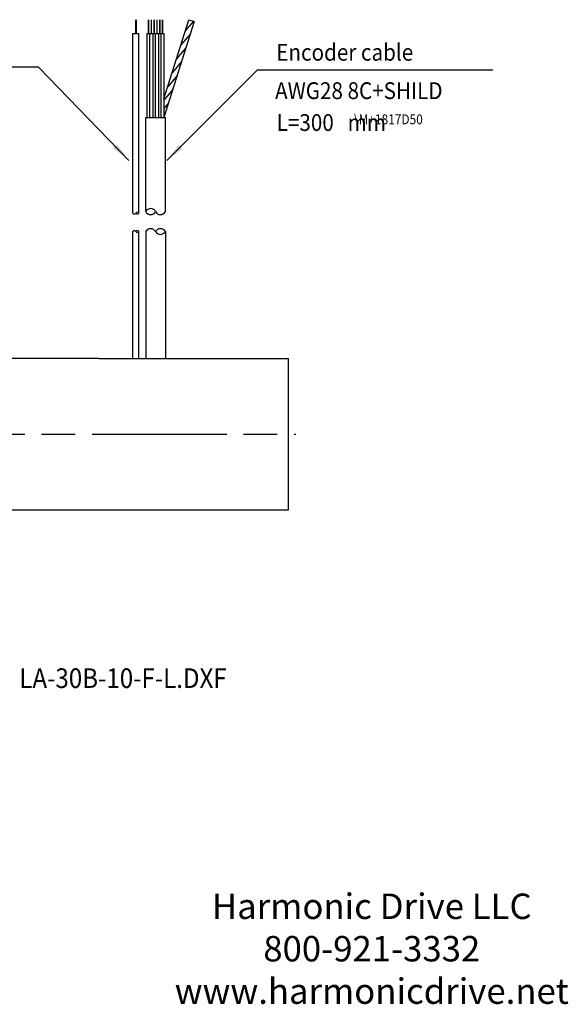
# Model space of a CAD drawing. Extents: x -137 to 152, y -115 to 74.
# Drawn here: x 54 to 152, y -102 to 74 of the extents above; entities that cross this region are included whole.
import ezdxf

# ---------------------------------------------------------------- set-up
doc = ezdxf.new("R2010")
doc.units = 0
doc.header["$MEASUREMENT"] = 0
doc.linetypes.add('DASH_CENTER', pattern=[36, 24, -3, 6, -3])
doc.layers.get('0').update_dxf_attribs({"linetype": 'CONTINUOUS'})
doc.layers.add('1', color=7, linetype='CONTINUOUS')
doc.styles.add('CONVERTER_1', font='txt.shx', dxfattribs={"width": 0.9})
doc.styles.add('CONVERTER_2', font='MS Mincho.ttf', dxfattribs={"width": 0.89})
doc.dimstyles.get("Standard").update_dxf_attribs({"dimtxt": 0.18, "dimasz": 0.18, "dimexe": 0.18, "dimexo": 0.0625, "dimgap": 0.09, "dimtad": 0, "dimtih": 1, "dimtoh": 1, "dimdec": 4, "dimzin": 0, "dimdsep": 46, "dimtxsty": 'STANDARD', "dimcen": 0.09, "dimadec": 0, "dimazin": 0, "dimtfac": 1, "dimtdec": 4, "dimtofl": 0, "dimtmove": 0, "dimatfit": 3, "dimfxl": 1, "dimtolj": 1, "dimtzin": 0, "dimarcsym": 0})

# ---------------------------------------------------------------- blocks, each defined once
blk = doc.blocks.new('HD LLC')
at = {"insert": (-2.31, 1.25), "char_height": 5.6754, "width": 236.1829, "attachment_point": 5}
blk.add_mtext('Harmonic Drive LLC\\P800-921-3332\\Pwww.harmonicdrive.net', dxfattribs=at)
blk = doc.blocks.new('Harmonic Drive')
blk.add_blockref('HD LLC', (-5.64, 1.03))

msp = doc.modelspace()

# ---------------------------------------------------------------- linework, layer by layer
at = {"color": 3}
for points in [[(70.45, 51.01), (71.11, 51.65), (73.22, 48.82)], [(82.14, 51.62), (82.79, 50.97), (79.99, 48.82)]]:
    msp.add_solid(points, dxfattribs=at)
at = {"layer": '1', "color": 7, "linetype": 'Continuous'}
for p, q in [((74.4, 73.92), (74.4, 71.48)), ((74.5, 71.48), (74.5, 73.92)), ((74.6, 71.48), (74.6, 73.92)), ((76.68, 73.92), (76.68, 71.48)), ((76.78, 71.48), (76.78, 73.92)), ((77.18, 73.92), (77.18, 71.48)), ((77.28, 71.48), (77.28, 73.92)), ((77.68, 73.92), (77.68, 71.48)), ((77.78, 71.48), (77.78, 73.92)), ((78.18, 73.92), (78.18, 71.48)), ((78.28, 71.48), (78.28, 73.92)), ((78.68, 73.92), (78.68, 71.48)), ((78.78, 71.48), (78.78, 73.92)), ((79.18, 73.92), (79.18, 71.48)), ((79.28, 71.48), (79.28, 73.92)), ((73.95, 39.41), (73.95, 71.48)), ((73.95, 71.48), (75.01, 71.48)), ((75.01, 39.41), (75.01, 71.48)), ((76.48, 71.48), (76.68, 71.48)), ((76.48, 56.48), (76.48, 71.48)), ((76.68, 71.48), (76.78, 71.48)), ((76.78, 71.48), (76.98, 71.48)), ((76.98, 71.48), (77.18, 71.48)), ((76.98, 56.48), (76.98, 71.48)), ((77.18, 71.48), (77.28, 71.48)), ((77.28, 71.48), (77.48, 71.48)), ((77.48, 71.48), (77.68, 71.48)), ((77.48, 71.48), (77.48, 56.48)), ((77.68, 71.48), (77.78, 71.48)), ((77.78, 71.48), (77.98, 71.48)), ((77.98, 71.48), (78.18, 71.48)), ((77.98, 56.48), (77.98, 71.48)), ((78.18, 71.48), (78.28, 71.48)), ((78.28, 71.48), (78.48, 71.48)), ((78.48, 71.48), (78.68, 71.48)), ((78.48, 71.48), (78.48, 56.48)), ((78.68, 71.48), (78.78, 71.48)), ((78.78, 71.48), (78.98, 71.48)), ((78.98, 71.48), (79.18, 71.48)), ((78.98, 56.48), (78.98, 71.48)), ((79.18, 71.48), (79.28, 71.48)), ((79.28, 71.48), (79.48, 71.48)), ((79.48, 71.48), (79.48, 59.81)), ((79.48, 59.81), (79.48, 59.59)), ((79.48, 59.59), (79.48, 58.04)), ((79.48, 58.04), (79.48, 56.48)), ((76.23, 56.48), (76.48, 56.48)), ((76.23, 39.69), (76.23, 56.48)), ((76.48, 56.48), (79.48, 56.48)), ((79.48, 56.48), (79.73, 56.48)), ((79.73, 39.69), (79.73, 56.48)), ((73.95, 13.5), (73.95, 36.13)), ((75.01, 13.5), (75.01, 36.13)), ((76.23, 36.13), (76.23, 13.5)), ((79.73, 36.13), (79.73, 13.5)), ((67.86, 13.5), (28.78, 13.5)), ((67.86, 13.5), (101.68, 13.5)), ((72.86, 13.5), (75.93, 13.5)), ((75.93, 13.5), (76.23, 13.5)), ((76.23, 13.5), (79.73, 13.5)), ((79.73, 13.5), (80.03, 13.5)), ((101.68, -13.5), (101.68, 13.5)), ((28.78, -13.5), (101.68, -13.5))]:
    msp.add_line(p, q, dxfattribs=at)
at = {"layer": '1', "color": 3, "linetype": 'Continuous'}
for p, q in [((79.48, 59.81), (83.92, 73.92)), ((83.92, 73.92), (84.87, 73.62)), ((84.87, 73.62), (79.48, 56.48)), ((84.75, 73.66), (83.28, 71.91)), ((84.18, 71.42), (82.5, 69.42)), ((83.39, 68.93), (81.72, 66.93)), ((82.61, 66.44), (80.93, 64.44)), ((81.83, 63.95), (80.15, 61.95)), ((81.04, 61.46), (79.48, 59.59)), ((79.48, 58.04), (80.26, 58.97))]:
    msp.add_line(p, q, dxfattribs=at)
at = {"layer": '1', "color": 3, "linetype": 'DASH_CENTER'}
msp.add_line((30.67, 0), (102.97, 0), dxfattribs=at)
at = {"layer": '1', "color": 7, "linetype": 'Continuous'}
for centre, radius, start, end in [((74.21, 39.56), 0.307, -149.729, -30.271), ((74.74, 39.25), 0.307, 30.271, 149.729), ((74.74, 39.56), 0.307, -149.729, -30.271), ((77.1, 39.25), 0.981, 26.8711, 153.1289), ((77.1, 40.14), 0.981, -153.1289, -26.8711), ((78.85, 40.14), 0.981, -153.1289, -26.8711), ((74.21, 35.97), 0.307, 30.271, 149.729), ((74.74, 35.97), 0.307, 30.271, 149.729), ((74.74, 36.28), 0.307, -149.729, -30.271), ((77.1, 35.62), 1.01, 30.218, 149.782), ((78.85, 35.62), 1.01, 30.218, 149.782), ((78.85, 36.64), 1.01, -149.782, -30.218)]:
    msp.add_arc(centre, radius, start, end, dxfattribs=at)

# ---------------------------------------------------------------- block references
at = {"linetype": 'Continuous', "xscale": 0.8, "yscale": 0.8, "zscale": 0.8}
msp.add_blockref('Harmonic Drive', (122.89, -94.21), dxfattribs=at)

# ---------------------------------------------------------------- texts
at = {"layer": '1', "color": 0}
for s, height, style, width, p in [('Encoder cable', 3, 'CONVERTER_1', 0.9, (99.5, 66.61)), ('AWG28 8C+SHILD', 3, 'CONVERTER_1', 0.9, (99.29, 59.76)), ('L=300   mm', 3, 'CONVERTER_1', 0.9, (99.58, 54.07)), ('\\M+1817D50', 1.75, 'CONVERTER_2', 0.89, (113.36, 55.27)), ('LA-30B-10-F-L.DXF', 3.5, 'CONVERTER_1', 0.9, (53.69, -45.29))]:
    msp.add_text(s, height=height, dxfattribs=dict(at, style=style, width=width)).set_placement(p)

# ---------------------------------------------------------------- leaders
at = {"layer": '1', "color": 0, "linetype": 'Continuous', "has_arrowhead": 0}
for points in [[(73.22, 48.82), (57.11, 65.43), (18.11, 65.43)], [(79.99, 48.82), (96.13, 64.96), (138.13, 64.96)]]:
    msp.add_leader(points, dimstyle='STANDARD', dxfattribs=at)

doc.saveas('drawing.dxf')
